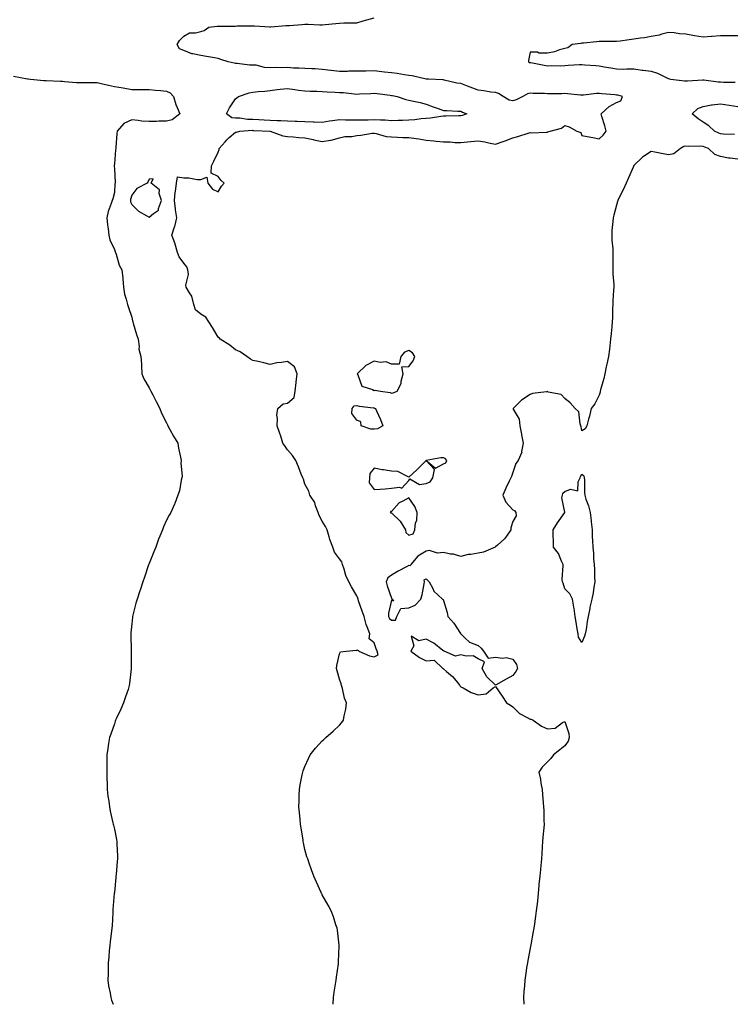
# Model space of a CAD drawing. Units: inches. Extents: x 902483 to 905123, y 7300538 to 7303178.
# Drawn here: x 903033 to 903445, y 7300538 to 7301106 of the extents above; entities that cross this region are included whole.
import ezdxf

# ---------------------------------------------------------------- set-up
doc = ezdxf.new("R2010")
doc.units = ezdxf.units.IN
doc.header["$MEASUREMENT"] = 0
doc.layers.add('Contour_90247300', color=7, linetype='Continuous', true_color=0xa2a208)

msp = doc.modelspace()

# ---------------------------------------------------------------- linework, layer by layer
at = {"layer": 'Contour_90247300'}
for points in [[(903214.35, 7300538, 3301), (903214.36, 7300538.24, 3301), (903214.58, 7300541.92, 3301), (903215.01, 7300544.96, 3301), (903215.72, 7300549.59, 3301), (903216.05, 7300551.92, 3301), (903216.27, 7300553.7, 3301), (903217.45, 7300561.32, 3301), (903217.53, 7300561.92, 3301), (903217.54, 7300562.44, 3301), (903217.86, 7300571.73, 3301), (903217.87, 7300571.92, 3301), (903217.84, 7300572.13, 3301), (903216.91, 7300580.78, 3301), (903216.74, 7300581.92, 3301), (903216, 7300583.96, 3301), (903214.54, 7300588.4, 3301), (903213.18, 7300591.92, 3301), (903211.39, 7300595.27, 3301), (903208.05, 7300601.16, 3301), (903207.82, 7300601.69, 3301), (903207.71, 7300601.92, 3301), (903207.44, 7300602.53, 3301), (903204.68, 7300608.55, 3301), (903203.29, 7300611.92, 3301), (903201.8, 7300615.67, 3301), (903200.55, 7300619.42, 3301), (903199.65, 7300621.92, 3301), (903199.24, 7300623.11, 3301), (903198.05, 7300627.42, 3301), (903197.27, 7300631.15, 3301), (903197.13, 7300631.92, 3301), (903196.97, 7300633, 3301), (903195.86, 7300639.73, 3301), (903195.53, 7300641.92, 3301), (903195.26, 7300644.71, 3301), (903194.87, 7300648.74, 3301), (903194.56, 7300651.92, 3301), (903194.65, 7300655.32, 3301), (903194.75, 7300658.62, 3301), (903194.85, 7300661.92, 3301), (903195.34, 7300664.63, 3301), (903196.53, 7300670.41, 3301), (903196.81, 7300671.92, 3301), (903197.13, 7300672.84, 3301), (903198.05, 7300675.18, 3301), (903200.11, 7300679.87, 3301), (903201.18, 7300681.92, 3301), (903204.15, 7300685.82, 3301), (903208.05, 7300690.02, 3301), (903209.03, 7300690.94, 3301), (903210.22, 7300691.92, 3301), (903214.31, 7300695.65, 3301), (903218.05, 7300699.18, 3301), (903219.39, 7300700.58, 3301), (903220.41, 7300701.92, 3301), (903220.73, 7300704.6, 3301), (903221.68, 7300708.3, 3301), (903221.99, 7300711.92, 3301), (903220.85, 7300714.71, 3301), (903219.69, 7300720.28, 3301), (903219.19, 7300721.92, 3301), (903219.02, 7300722.89, 3301), (903218.05, 7300725.69, 3301), (903216.63, 7300730.5, 3301), (903216.38, 7300731.92, 3301), (903216.45, 7300733.52, 3301), (903218.05, 7300740.38, 3301), (903218.58, 7300741.39, 3301), (903221.8, 7300741.92, 3301), (903227.57, 7300742.41, 3301), (903228.05, 7300742.3, 3301), (903228.79, 7300742.66, 3301), (903229.26, 7300741.92, 3301), (903235.36, 7300739.23, 3301), (903238.05, 7300738.61, 3301), (903240.32, 7300739.65, 3301), (903239.86, 7300741.92, 3301), (903239.23, 7300743.09, 3301), (903238.05, 7300746.61, 3301), (903235.11, 7300748.97, 3301), (903235.57, 7300751.92, 3301), (903234.02, 7300755.94, 3301), (903233.35, 7300757.21, 3301), (903232.24, 7300761.92, 3301), (903231.11, 7300764.99, 3301), (903229.09, 7300770.88, 3301), (903228.73, 7300771.92, 3301), (903228.55, 7300772.42, 3301), (903228.05, 7300773.8, 3301), (903225.03, 7300778.89, 3301), (903223.35, 7300781.92, 3301), (903221.72, 7300785.59, 3301), (903220.79, 7300789.18, 3301), (903219.85, 7300791.92, 3301), (903219.44, 7300793.31, 3301), (903218.05, 7300795.14, 3301), (903215.17, 7300799.05, 3301), (903214.12, 7300801.92, 3301), (903212.51, 7300806.37, 3301), (903212.11, 7300807.86, 3301), (903210.84, 7300811.92, 3301), (903209.99, 7300813.85, 3301), (903208.05, 7300816.96, 3301), (903206.25, 7300820.12, 3301), (903205.76, 7300821.92, 3301), (903204.2, 7300825.77, 3301), (903203.73, 7300827.6, 3301), (903200.85, 7300831.92, 3301), (903200.24, 7300834.11, 3301), (903198.05, 7300838.31, 3301), (903197.19, 7300841.06, 3301), (903196.8, 7300841.92, 3301), (903195.97, 7300843.99, 3301), (903194.32, 7300848.19, 3301), (903192.79, 7300851.92, 3301), (903190.82, 7300854.68, 3301), (903188.05, 7300858, 3301), (903186.38, 7300860.26, 3301), (903185.37, 7300861.92, 3301), (903184.06, 7300865.91, 3301), (903183.58, 7300867.45, 3301), (903182.01, 7300871.92, 3301), (903182.29, 7300876.16, 3301), (903181.88, 7300878.08, 3301), (903182.36, 7300881.92, 3301), (903185.42, 7300884.55, 3301), (903188.05, 7300884.88, 3301), (903191.82, 7300888.15, 3301), (903192.52, 7300891.92, 3301), (903192.97, 7300896.84, 3301), (903192.95, 7300897.02, 3301), (903193.61, 7300901.92, 3301), (903192.06, 7300905.93, 3301), (903188.05, 7300909, 3301), (903184.47, 7300908.35, 3301), (903181.8, 7300908.17, 3301), (903178.05, 7300907.25, 3301), (903174.3, 7300908.17, 3301), (903171.01, 7300908.95, 3301), (903168.05, 7300909.66, 3301), (903166.58, 7300910.46, 3301), (903164.48, 7300911.92, 3301), (903160.66, 7300914.53, 3301), (903158.05, 7300915.84, 3301), (903154.62, 7300918.48, 3301), (903149.11, 7300921.92, 3301), (903148.69, 7300922.56, 3301), (903148.05, 7300923.07, 3301), (903144.75, 7300928.62, 3301), (903142.6, 7300931.92, 3301), (903140.8, 7300934.67, 3301), (903138.05, 7300936.39, 3301), (903134.9, 7300938.77, 3301), (903133.88, 7300941.92, 3301), (903132.78, 7300946.65, 3301), (903131.36, 7300948.61, 3301), (903129.56, 7300951.92, 3301), (903129.28, 7300953.15, 3301), (903130.76, 7300959.21, 3301), (903130.49, 7300961.92, 3301), (903129.78, 7300963.66, 3301), (903128.05, 7300965.69, 3301), (903125.47, 7300969.34, 3301), (903124.47, 7300971.92, 3301), (903123.13, 7300976.83, 3301), (903123.11, 7300976.98, 3301), (903121.23, 7300981.92, 3301), (903122.79, 7300986.66, 3301), (903122.95, 7300987.03, 3301), (903124.13, 7300991.92, 3301), (903123.42, 7300996.56, 3301), (903123.27, 7300997.13, 3301), (903122.68, 7301001.92, 3301), (903123.14, 7301006.82, 3301), (903123.24, 7301007.11, 3301), (903123.95, 7301011.92, 3301), (903124.45, 7301015.52, 3301), (903128.05, 7301015.03, 3301), (903131.12, 7301014.99, 3301), (903135.85, 7301014.12, 3301), (903138.05, 7301014.09, 3301), (903141.48, 7301015.35, 3301), (903142.04, 7301011.92, 3301), (903144.7, 7301008.56, 3301), (903148.05, 7301007.02, 3301), (903149.84, 7301010.13, 3301), (903151.37, 7301011.92, 3301), (903149.63, 7301013.5, 3301), (903148.05, 7301015.88, 3301), (903143.88, 7301017.75, 3301), (903144.17, 7301021.92, 3301), (903145.37, 7301024.61, 3301), (903148.05, 7301029.84, 3301), (903148.56, 7301031.4, 3301), (903148.61, 7301031.92, 3301), (903151.96, 7301035.83, 3301), (903152.95, 7301037.02, 3301), (903154.38, 7301038.25, 3301), (903158.05, 7301041.48, 3301), (903158.49, 7301041.48, 3301), (903160.42, 7301041.92, 3301), (903167.52, 7301042.45, 3301), (903168.05, 7301042.43, 3301), (903168.54, 7301042.41, 3301), (903178.05, 7301041.92, 3301), (903178.08, 7301041.92, 3301), (903185.36, 7301039.23, 3301), (903188.05, 7301038.8, 3301), (903191.35, 7301038.62, 3301), (903194.48, 7301038.35, 3301), (903198.05, 7301038.16, 3301), (903202.86, 7301037.12, 3301), (903203.17, 7301037.04, 3301), (903208.05, 7301036, 3301), (903212.89, 7301036.76, 3301), (903213.24, 7301036.73, 3301), (903218.05, 7301038.14, 3301), (903221.13, 7301038.84, 3301), (903225.09, 7301038.95, 3301), (903228.05, 7301039.44, 3301), (903230.36, 7301039.61, 3301), (903236.89, 7301040.76, 3301), (903238.05, 7301040.87, 3301), (903239.28, 7301040.7, 3301), (903245.01, 7301038.88, 3301), (903248.05, 7301038.61, 3301), (903251.52, 7301038.45, 3301), (903254.53, 7301038.4, 3301), (903258.05, 7301038.23, 3301), (903262.32, 7301037.65, 3301), (903263.75, 7301037.62, 3301), (903268.05, 7301036.86, 3301), (903272.51, 7301036.38, 3301), (903273.75, 7301036.22, 3301), (903278.05, 7301035.73, 3301), (903281.85, 7301035.72, 3301), (903284.62, 7301035.35, 3301), (903288.05, 7301035.34, 3301), (903291.85, 7301035.72, 3301), (903293.88, 7301036.09, 3301), (903298.05, 7301036.44, 3301), (903301.97, 7301035.84, 3301), (903304.93, 7301035.05, 3301), (903308.05, 7301034.46, 3301), (903311.92, 7301035.79, 3301), (903313.66, 7301036.31, 3301), (903318.05, 7301038.04, 3301), (903321.05, 7301038.91, 3301), (903326.9, 7301040.77, 3301), (903328.05, 7301041.12, 3301), (903328.87, 7301041.1, 3301), (903337.55, 7301041.42, 3301), (903338.05, 7301041.4, 3301), (903338.32, 7301041.65, 3301), (903339.65, 7301041.92, 3301), (903346.2, 7301043.77, 3301), (903348.05, 7301045.27, 3301), (903350.59, 7301044.46, 3301), (903355.04, 7301041.92, 3301), (903357.37, 7301041.24, 3301), (903358.05, 7301039.46, 3301), (903361.06, 7301038.91, 3301), (903364.39, 7301038.27, 3301), (903368.05, 7301037.59, 3301), (903370.25, 7301039.71, 3301), (903371.93, 7301041.92, 3301), (903371.16, 7301045.03, 3301), (903369.56, 7301050.41, 3301), (903369.16, 7301051.92, 3301), (903373.75, 7301056.22, 3301), (903378.05, 7301058.45, 3301), (903380.45, 7301059.52, 3301), (903381.47, 7301061.92, 3301), (903378.8, 7301062.67, 3301), (903378.05, 7301062.77, 3301), (903377.1, 7301062.87, 3301), (903369.58, 7301063.45, 3301), (903368.05, 7301063.62, 3301), (903366.35, 7301063.62, 3301), (903358.83, 7301062.7, 3301), (903358.05, 7301062.69, 3301), (903357.24, 7301062.73, 3301), (903349.7, 7301063.57, 3301), (903348.05, 7301063.63, 3301), (903346.41, 7301063.56, 3301), (903339.73, 7301063.6, 3301), (903338.05, 7301063.54, 3301), (903336.34, 7301063.63, 3301), (903329.84, 7301063.72, 3301), (903328.05, 7301063.81, 3301), (903326.5, 7301063.47, 3301), (903323.82, 7301061.92, 3301), (903319.97, 7301060, 3301), (903318.05, 7301059.45, 3301), (903316.03, 7301059.9, 3301), (903312.45, 7301061.92, 3301), (903309.79, 7301063.66, 3301), (903308.05, 7301064.24, 3301), (903305.44, 7301064.53, 3301), (903301.37, 7301065.24, 3301), (903298.05, 7301065.54, 3301), (903293.51, 7301067.38, 3301), (903292.03, 7301067.94, 3301), (903288.05, 7301069.48, 3301), (903285.84, 7301069.71, 3301), (903278.51, 7301071.46, 3301), (903278.05, 7301071.52, 3301), (903277.72, 7301071.59, 3301), (903269.38, 7301071.92, 3301), (903268.1, 7301071.97, 3301), (903268.05, 7301071.97, 3301), (903267.99, 7301071.98, 3301), (903259.98, 7301073.85, 3301), (903258.05, 7301074.15, 3301), (903255.47, 7301074.5, 3301), (903251.31, 7301075.17, 3301), (903248.05, 7301075.6, 3301), (903243.92, 7301076.05, 3301), (903242.39, 7301076.26, 3301), (903238.05, 7301076.71, 3301), (903233.31, 7301076.66, 3301), (903232.76, 7301076.63, 3301), (903228.05, 7301076.58, 3301), (903223.43, 7301076.54, 3301), (903222.62, 7301076.49, 3301), (903218.05, 7301076.45, 3301), (903213.13, 7301077, 3301), (903212.94, 7301077.03, 3301), (903208.05, 7301077.61, 3301), (903204.03, 7301077.9, 3301), (903202.09, 7301077.88, 3301), (903198.05, 7301078.12, 3301), (903194.46, 7301078.33, 3301), (903191.54, 7301078.42, 3301), (903188.05, 7301078.62, 3301), (903184.66, 7301078.53, 3301), (903181.25, 7301078.72, 3301), (903178.05, 7301078.61, 3301), (903174.8, 7301078.68, 3301), (903169.89, 7301080.08, 3301), (903168.05, 7301080.14, 3301), (903166.12, 7301079.99, 3301), (903158.87, 7301081.1, 3301), (903158.05, 7301080.99, 3301), (903157.28, 7301081.15, 3301), (903153.73, 7301081.92, 3301), (903149.48, 7301083.35, 3301), (903148.05, 7301083.85, 3301), (903145.77, 7301084.2, 3301), (903141.26, 7301085.13, 3301), (903138.05, 7301085.57, 3301), (903133.31, 7301086.67, 3301), (903132.81, 7301086.69, 3301), (903128.05, 7301088.49, 3301), (903125.69, 7301089.57, 3301), (903124.27, 7301091.92, 3301), (903125.63, 7301094.33, 3301), (903128.05, 7301096.89, 3301), (903131.33, 7301098.64, 3301), (903134.86, 7301098.73, 3301), (903138.05, 7301099.58, 3301), (903139.84, 7301100.13, 3301), (903142.49, 7301101.92, 3301), (903147.45, 7301102.52, 3301), (903148.05, 7301102.51, 3301), (903148.64, 7301102.51, 3301), (903157.31, 7301102.66, 3301), (903158.05, 7301102.66, 3301), (903158.86, 7301102.72, 3301), (903167.27, 7301102.7, 3301), (903168.05, 7301102.77, 3301), (903168.89, 7301102.76, 3301), (903177.79, 7301102.17, 3301), (903178.05, 7301102.17, 3301), (903178.32, 7301102.19, 3301), (903187.05, 7301102.92, 3301), (903188.05, 7301102.98, 3301), (903189.17, 7301103.04, 3301), (903196.37, 7301103.6, 3301), (903198.05, 7301103.68, 3301), (903199.85, 7301103.72, 3301), (903206.59, 7301103.38, 3301), (903208.05, 7301103.41, 3301), (903209.73, 7301103.6, 3301), (903215.87, 7301104.1, 3301), (903218.05, 7301104.36, 3301), (903220.6, 7301104.47, 3301), (903225.51, 7301104.46, 3301), (903228.05, 7301104.58, 3301), (903231.72, 7301105.59, 3301), (903233.79, 7301106.18, 3301), (903238.05, 7301107.32, 3301)], [(903448.05, 7301096.97, 3302), (903438.05, 7301096.97, 3302), (903433.31, 7301096.66, 3302), (903432.74, 7301096.61, 3302), (903428.05, 7301096.3, 3302), (903423.1, 7301096.97, 3302), (903422.97, 7301097.01, 3302), (903418.05, 7301097.88, 3302), (903414.26, 7301098.13, 3302), (903411.23, 7301098.74, 3302), (903408.05, 7301099, 3302), (903404.15, 7301098.02, 3302), (903402.53, 7301097.44, 3302), (903398.05, 7301096.61, 3302), (903394.1, 7301095.87, 3302), (903391.87, 7301095.74, 3302), (903388.05, 7301095.16, 3302), (903385.21, 7301094.75, 3302), (903380.13, 7301094, 3302), (903378.05, 7301093.7, 3302), (903376.31, 7301093.66, 3302), (903369.92, 7301093.79, 3302), (903368.05, 7301093.76, 3302), (903366.35, 7301093.62, 3302), (903358.95, 7301092.82, 3302), (903358.05, 7301092.75, 3302), (903357.33, 7301092.64, 3302), (903352.36, 7301091.92, 3302), (903349.96, 7301090.01, 3302), (903348.05, 7301089.75, 3302), (903345.1, 7301088.97, 3302), (903342.19, 7301087.79, 3302), (903338.05, 7301087.03, 3302), (903333.14, 7301087.01, 3302), (903332.3, 7301087.66, 3302), (903328.05, 7301087.57, 3302), (903327.14, 7301082.83, 3302), (903327.2, 7301081.92, 3302), (903327.8, 7301081.67, 3302), (903328.05, 7301081.63, 3302), (903328.42, 7301081.56, 3302), (903336.14, 7301080.01, 3302), (903338.05, 7301079.65, 3302), (903340.17, 7301079.8, 3302), (903345.88, 7301079.75, 3302), (903348.05, 7301079.88, 3302), (903349.98, 7301079.99, 3302), (903356.53, 7301080.4, 3302), (903358.05, 7301080.48, 3302), (903359.68, 7301080.29, 3302), (903366, 7301079.87, 3302), (903368.05, 7301079.6, 3302), (903370.9, 7301079.07, 3302), (903374.69, 7301078.56, 3302), (903378.05, 7301077.85, 3302), (903382.16, 7301077.81, 3302), (903384.03, 7301077.9, 3302), (903388.05, 7301077.85, 3302), (903392.7, 7301077.27, 3302), (903393.33, 7301077.19, 3302), (903398.05, 7301076.61, 3302), (903401.61, 7301075.47, 3302), (903407.37, 7301072.59, 3302), (903408.05, 7301072.31, 3302), (903408.36, 7301072.23, 3302), (903409.37, 7301071.92, 3302), (903417.24, 7301071.11, 3302), (903418.05, 7301071.02, 3302), (903418.89, 7301071.08, 3302), (903427.77, 7301071.64, 3302), (903428.05, 7301071.66, 3302), (903428.34, 7301071.64, 3302), (903436.61, 7301070.48, 3302), (903438.05, 7301070.38, 3302), (903439.77, 7301070.19, 3302), (903446.43, 7301070.31, 3302)], [(903029.78, 7301073.66, 3300), (903037.85, 7301072.13, 3300), (903038.05, 7301072.1, 3300), (903038.22, 7301072.09, 3300), (903039.57, 7301071.92, 3300), (903047.37, 7301071.24, 3300), (903048.05, 7301071.21, 3300), (903048.74, 7301071.23, 3300), (903056.87, 7301070.74, 3300), (903058.05, 7301070.77, 3300), (903059.27, 7301070.7, 3300), (903066.22, 7301070.09, 3300), (903068.05, 7301070, 3300), (903070, 7301069.97, 3300), (903076.23, 7301070.1, 3300), (903078.05, 7301070.08, 3300), (903080.45, 7301069.52, 3300), (903084.58, 7301068.45, 3300), (903088.05, 7301067.69, 3300), (903093.03, 7301066.9, 3300), (903093.08, 7301066.89, 3300), (903098.05, 7301066.05, 3300), (903102.09, 7301065.96, 3300), (903103.88, 7301066.09, 3300), (903108.05, 7301066.02, 3300), (903111.78, 7301065.65, 3300), (903114.6, 7301065.38, 3300), (903118.05, 7301065.04, 3300), (903120.31, 7301064.18, 3300), (903122.17, 7301061.92, 3300), (903123.52, 7301057.39, 3300), (903124.32, 7301055.64, 3300), (903125.75, 7301051.92, 3300), (903121.45, 7301048.52, 3300), (903118.05, 7301047.82, 3300), (903113.79, 7301047.66, 3300), (903112.34, 7301047.63, 3300), (903108.05, 7301047.47, 3300), (903103.95, 7301047.83, 3300), (903101.76, 7301048.22, 3300), (903098.05, 7301048.6, 3300), (903093.55, 7301046.42, 3300), (903089.57, 7301041.92, 3300), (903089.49, 7301040.48, 3300), (903088.88, 7301032.75, 3300), (903088.83, 7301031.92, 3300), (903088.77, 7301031.21, 3300), (903088.05, 7301023.06, 3300), (903087.86, 7301022.11, 3300), (903087.83, 7301021.92, 3300), (903087.83, 7301021.7, 3300), (903088.05, 7301020.17, 3300), (903088.45, 7301012.32, 3300), (903088.42, 7301011.92, 3300), (903088.37, 7301011.61, 3300), (903088.05, 7301006.56, 3300), (903087.09, 7301002.89, 3300), (903086.76, 7301001.92, 3300), (903086.27, 7301000.14, 3300), (903084.39, 7300995.58, 3300), (903083.7, 7300991.92, 3300), (903084.11, 7300987.98, 3300), (903084.46, 7300985.5, 3300), (903084.87, 7300981.92, 3300), (903085.41, 7300979.28, 3300), (903088.05, 7300973.6, 3300), (903088.47, 7300972.34, 3300), (903088.67, 7300971.92, 3300), (903089.05, 7300970.91, 3300), (903090.8, 7300964.67, 3300), (903092.31, 7300961.92, 3300), (903092.84, 7300957.13, 3300), (903092.91, 7300956.78, 3300), (903093.35, 7300951.92, 3300), (903093.93, 7300947.8, 3300), (903094.93, 7300945.04, 3300), (903095.58, 7300941.92, 3300), (903096.27, 7300940.14, 3300), (903098.05, 7300934.67, 3300), (903098.58, 7300932.46, 3300), (903098.62, 7300931.92, 3300), (903098.89, 7300931.08, 3300), (903100.75, 7300924.62, 3300), (903101.73, 7300921.92, 3300), (903102.37, 7300917.6, 3300), (903102.22, 7300916.1, 3300), (903103.33, 7300911.92, 3300), (903103.67, 7300907.54, 3300), (903103.64, 7300906.33, 3300), (903103.91, 7300901.92, 3300), (903105.07, 7300898.93, 3300), (903108.05, 7300893.75, 3300), (903108.74, 7300892.61, 3300), (903109.14, 7300891.92, 3300), (903110.25, 7300889.72, 3300), (903112.14, 7300886.01, 3300), (903114.2, 7300881.92, 3300), (903115.32, 7300879.19, 3300), (903118.05, 7300873.66, 3300), (903118.63, 7300872.5, 3300), (903118.98, 7300871.92, 3300), (903120.12, 7300869.85, 3300), (903122.16, 7300866.02, 3300), (903124.61, 7300861.92, 3300), (903125.04, 7300858.91, 3300), (903126.23, 7300853.74, 3300), (903126.53, 7300851.92, 3300), (903126.46, 7300850.33, 3300), (903127.08, 7300842.89, 3300), (903127.02, 7300841.92, 3300), (903126.65, 7300840.52, 3300), (903125.59, 7300834.38, 3300), (903124.74, 7300831.92, 3300), (903122.97, 7300827.01, 3300), (903122.78, 7300826.66, 3300), (903120.62, 7300821.92, 3300), (903119.71, 7300820.26, 3300), (903118.05, 7300817.43, 3300), (903116.43, 7300813.54, 3300), (903115.78, 7300811.92, 3300), (903114.27, 7300808.14, 3300), (903113.55, 7300806.41, 3300), (903111.9, 7300801.92, 3300), (903110.75, 7300799.22, 3300), (903108.05, 7300792.49, 3300), (903107.92, 7300792.06, 3300), (903107.88, 7300791.92, 3300), (903107.8, 7300791.67, 3300), (903105.36, 7300784.62, 3300), (903104.48, 7300781.92, 3300), (903102.87, 7300777.1, 3300), (903102.69, 7300776.56, 3300), (903101.12, 7300771.92, 3300), (903100.51, 7300769.46, 3300), (903098.73, 7300762.6, 3300), (903098.56, 7300761.92, 3300), (903098.51, 7300761.45, 3300), (903098.05, 7300757.55, 3300), (903097.52, 7300752.45, 3300), (903097.45, 7300751.92, 3300), (903097.45, 7300751.32, 3300), (903097.67, 7300742.29, 3300), (903097.67, 7300741.55, 3300), (903097.79, 7300732.18, 3300), (903097.79, 7300731.92, 3300), (903097.75, 7300731.62, 3300), (903096.79, 7300723.18, 3300), (903096.63, 7300721.92, 3300), (903095.92, 7300719.79, 3300), (903094.53, 7300715.44, 3300), (903093.28, 7300711.92, 3300), (903091.7, 7300708.27, 3300), (903089.34, 7300703.21, 3300), (903088.75, 7300701.92, 3300), (903088.57, 7300701.39, 3300), (903088.05, 7300699.87, 3300), (903085.96, 7300694.01, 3300), (903085.24, 7300691.92, 3300), (903084.73, 7300688.6, 3300), (903084.26, 7300685.71, 3300), (903083.71, 7300681.92, 3300), (903083.7, 7300677.57, 3300), (903083.7, 7300676.27, 3300), (903083.69, 7300671.92, 3300), (903083.77, 7300667.64, 3300), (903083.84, 7300666.13, 3300), (903083.9, 7300661.92, 3300), (903084.3, 7300658.17, 3300), (903084.79, 7300655.18, 3300), (903085.18, 7300651.92, 3300), (903085.64, 7300649.52, 3300), (903087.23, 7300642.74, 3300), (903087.4, 7300641.92, 3300), (903087.53, 7300641.39, 3300), (903088.05, 7300639.09, 3300), (903089.31, 7300633.18, 3300), (903089.53, 7300631.92, 3300), (903089.51, 7300630.46, 3300), (903089.83, 7300623.7, 3300), (903089.8, 7300621.92, 3300), (903089.57, 7300620.4, 3300), (903089.06, 7300612.94, 3300), (903088.93, 7300611.92, 3300), (903088.83, 7300611.14, 3300), (903088.05, 7300602.44, 3300), (903088, 7300601.97, 3300), (903088, 7300601.92, 3300), (903088, 7300601.87, 3300), (903087.23, 7300592.73, 3300), (903087.18, 7300591.92, 3300), (903087.11, 7300590.98, 3300), (903086.69, 7300583.28, 3300), (903086.59, 7300581.92, 3300), (903086.38, 7300580.25, 3300), (903085.64, 7300574.33, 3300), (903085.32, 7300571.92, 3300), (903085.1, 7300568.97, 3300), (903084.79, 7300565.18, 3300), (903084.52, 7300561.92, 3300), (903084.4, 7300558.27, 3300), (903084.36, 7300555.61, 3300), (903084.23, 7300551.92, 3300), (903084.7, 7300548.57, 3300), (903085.58, 7300544.38, 3300), (903085.96, 7300541.92, 3300), (903086.44, 7300540.32, 3300), (903087.29, 7300538, 3300)], [(903446.19, 7301040.05, 3301), (903439.68, 7301040.29, 3301), (903438.05, 7301040.49, 3301), (903437.03, 7301040.9, 3301), (903434.48, 7301041.92, 3301), (903431.28, 7301045.14, 3301), (903428.05, 7301047.22, 3301), (903425.22, 7301049.09, 3301), (903421.72, 7301051.92, 3301), (903424.97, 7301055, 3301), (903428.05, 7301056.19, 3301), (903432.84, 7301057.13, 3301), (903433.25, 7301057.12, 3301), (903438.05, 7301057.77, 3301), (903443.05, 7301056.92, 3301), (903448.05, 7301056.24, 3301)], [(903448.05, 7301025.76, 3302), (903443.53, 7301026.43, 3302), (903442.6, 7301026.47, 3302), (903438.05, 7301027.35, 3302), (903434.68, 7301028.55, 3302), (903431.03, 7301031.92, 3302), (903428.91, 7301032.78, 3302), (903428.05, 7301033.12, 3302), (903426.67, 7301033.3, 3302), (903419.28, 7301033.14, 3302), (903418.05, 7301033.37, 3302), (903416.87, 7301033.1, 3302), (903414.99, 7301031.92, 3302), (903410.99, 7301028.98, 3302), (903408.05, 7301028.29, 3302), (903405, 7301028.87, 3302), (903400.11, 7301029.86, 3302), (903398.05, 7301030.26, 3302), (903393.51, 7301027.38, 3302), (903392.92, 7301027.05, 3302), (903388.05, 7301022.21, 3302), (903387.93, 7301022.04, 3302), (903387.85, 7301021.92, 3302), (903387.71, 7301021.58, 3302), (903384.97, 7301015, 3302), (903383.58, 7301011.92, 3302), (903381.83, 7301008.14, 3302), (903379.39, 7301003.26, 3302), (903378.74, 7301001.92, 3302), (903378.59, 7301001.38, 3302), (903378.05, 7300999.16, 3302), (903376.42, 7300993.55, 3302), (903376.04, 7300991.92, 3302), (903375.9, 7300989.76, 3302), (903375.36, 7300984.61, 3302), (903375.19, 7300981.92, 3302), (903375.19, 7300979.06, 3302), (903375.89, 7300974.08, 3302), (903375.88, 7300971.92, 3302), (903375.93, 7300969.8, 3302), (903375.9, 7300964.07, 3302), (903375.95, 7300961.92, 3302), (903375.81, 7300959.68, 3302), (903376.51, 7300953.46, 3302), (903376.38, 7300951.92, 3302), (903376.31, 7300950.18, 3302), (903375.9, 7300944.08, 3302), (903375.82, 7300941.92, 3302), (903375.71, 7300939.59, 3302), (903375.59, 7300934.38, 3302), (903375.47, 7300931.92, 3302), (903375.25, 7300929.12, 3302), (903374.83, 7300925.13, 3302), (903374.59, 7300921.92, 3302), (903374.1, 7300917.97, 3302), (903373.84, 7300916.13, 3302), (903373.33, 7300911.92, 3302), (903372.47, 7300907.5, 3302), (903372.06, 7300905.93, 3302), (903371.19, 7300901.92, 3302), (903370.71, 7300899.26, 3302), (903368.78, 7300892.64, 3302), (903368.62, 7300891.92, 3302), (903368.56, 7300891.4, 3302), (903368.05, 7300889.51, 3302), (903365.47, 7300884.5, 3302), (903363.35, 7300881.92, 3302), (903362.43, 7300877.54, 3302), (903361.86, 7300875.73, 3302), (903360.9, 7300871.92, 3302), (903359.81, 7300870.16, 3302), (903358.05, 7300869.08, 3302), (903357.49, 7300871.35, 3302), (903357.38, 7300871.92, 3302), (903356.95, 7300873.02, 3302), (903356.13, 7300880.01, 3302), (903354.1, 7300881.92, 3302), (903351.22, 7300885.09, 3302), (903348.05, 7300887.72, 3302), (903346.05, 7300889.92, 3302), (903338.59, 7300891.38, 3302), (903338.05, 7300891.62, 3302), (903337.64, 7300891.51, 3302), (903329.43, 7300890.53, 3302), (903328.05, 7300890, 3302), (903323.2, 7300886.77, 3302), (903318.3, 7300881.92, 3302), (903318.4, 7300881.58, 3302), (903321.81, 7300875.68, 3302), (903322.21, 7300871.92, 3302), (903323.17, 7300867.04, 3302), (903323.19, 7300866.78, 3302), (903323.99, 7300861.92, 3302), (903323.17, 7300857.04, 3302), (903323.23, 7300856.74, 3302), (903321.2, 7300851.92, 3302), (903319.8, 7300850.17, 3302), (903318.05, 7300845.03, 3302), (903317.36, 7300842.61, 3302), (903316.98, 7300841.92, 3302), (903316.05, 7300839.92, 3302), (903314.1, 7300835.87, 3302), (903312.37, 7300831.92, 3302), (903314, 7300827.87, 3302), (903318.05, 7300823.5, 3302), (903319.16, 7300823.03, 3302), (903319.79, 7300821.92, 3302), (903320.08, 7300819.89, 3302), (903318.05, 7300816.59, 3302), (903317, 7300812.97, 3302), (903317.02, 7300811.92, 3302), (903314.39, 7300808.27, 3302), (903313.33, 7300806.64, 3302), (903309.22, 7300803.09, 3302), (903308.05, 7300802.05, 3302), (903307.98, 7300801.99, 3302), (903307.96, 7300801.92, 3302), (903301.09, 7300798.88, 3302), (903298.05, 7300798.45, 3302), (903293.79, 7300797.66, 3302), (903292.41, 7300797.56, 3302), (903288.05, 7300796.49, 3302), (903283.89, 7300797.76, 3302), (903282.11, 7300797.86, 3302), (903278.05, 7300798.7, 3302), (903274.59, 7300798.45, 3302), (903270.05, 7300799.92, 3302), (903268.05, 7300799.58, 3302), (903263.22, 7300796.75, 3302), (903259.28, 7300791.92, 3302), (903258.89, 7300791.08, 3302), (903258.05, 7300791.3, 3302), (903256.68, 7300790.55, 3302), (903251.89, 7300788.07, 3302), (903248.05, 7300785.71, 3302), (903245.89, 7300784.09, 3302), (903244.92, 7300781.92, 3302), (903245.58, 7300779.45, 3302), (903248.05, 7300772.45, 3302), (903248.25, 7300772.12, 3302), (903248.36, 7300771.92, 3302), (903249.22, 7300770.75, 3302), (903248.05, 7300771.25, 3302), (903246.3, 7300763.67, 3302), (903246.28, 7300761.92, 3302), (903246.85, 7300760.73, 3302), (903248.05, 7300759.63, 3302), (903250.34, 7300759.63, 3302), (903251.16, 7300761.92, 3302), (903253.53, 7300766.44, 3302), (903258.05, 7300766.9, 3302), (903261.65, 7300768.32, 3302), (903264.92, 7300771.92, 3302), (903265.67, 7300774.29, 3302), (903266.85, 7300780.73, 3302), (903267.17, 7300781.92, 3302), (903266.91, 7300783.06, 3302), (903268.05, 7300783.61, 3302), (903268.9, 7300782.77, 3302), (903269.74, 7300781.92, 3302), (903271.9, 7300778.06, 3302), (903272.58, 7300776.45, 3302), (903277.55, 7300771.92, 3302), (903277.8, 7300771.67, 3302), (903278.05, 7300771.12, 3302), (903280.21, 7300764.08, 3302), (903280.51, 7300761.92, 3302), (903284.04, 7300757.92, 3302), (903287.93, 7300752.05, 3302), (903288.01, 7300751.92, 3302), (903287.99, 7300751.86, 3302), (903288.05, 7300751.74, 3302), (903290.55, 7300749.42, 3302), (903293.1, 7300746.97, 3302), (903298.05, 7300745.09, 3302), (903299.77, 7300743.64, 3302), (903301.22, 7300741.92, 3302), (903303.84, 7300737.7, 3302), (903308.05, 7300738.39, 3302), (903312.14, 7300737.84, 3302), (903314.25, 7300738.12, 3302), (903318.05, 7300737.13, 3302), (903320.25, 7300734.13, 3302), (903320.89, 7300731.92, 3302), (903319.9, 7300730.07, 3302), (903318.05, 7300727.7, 3302), (903314.36, 7300725.6, 3302), (903308.5, 7300722.37, 3302), (903308.05, 7300722.12, 3302), (903303.15, 7300727.02, 3302), (903300.37, 7300731.92, 3302), (903301.8, 7300735.66, 3302), (903298.05, 7300737.36, 3302), (903295.29, 7300739.17, 3302), (903291.09, 7300738.88, 3302), (903288.05, 7300739.66, 3302), (903285.01, 7300738.88, 3302), (903278.45, 7300741.92, 3302), (903278.19, 7300742.07, 3302), (903278.05, 7300742.01, 3302), (903277.67, 7300742.3, 3302), (903272.57, 7300746.43, 3302), (903268.05, 7300748.85, 3302), (903263.93, 7300747.81, 3302), (903259.5, 7300750.47, 3302), (903260.99, 7300744.86, 3302), (903259.25, 7300741.92, 3302), (903264.31, 7300738.19, 3302), (903268.05, 7300736.3, 3302), (903272.67, 7300736.54, 3302), (903277.78, 7300731.92, 3302), (903277.92, 7300731.79, 3302), (903278.05, 7300731.7, 3302), (903279.83, 7300730.14, 3302), (903283.31, 7300727.17, 3302), (903285.3, 7300724.67, 3302), (903287.57, 7300721.92, 3302), (903287.74, 7300721.61, 3302), (903288.05, 7300721.24, 3302), (903289.37, 7300720.6, 3302), (903294.11, 7300717.98, 3302), (903298.05, 7300716.54, 3302), (903302.68, 7300717.29, 3302), (903306.79, 7300720.66, 3302), (903308.05, 7300721.39, 3302), (903311.92, 7300715.79, 3302), (903314.53, 7300711.92, 3302), (903316.73, 7300710.6, 3302), (903318.05, 7300709.7, 3302), (903321.89, 7300705.76, 3302), (903326.36, 7300703.62, 3302), (903328.05, 7300702.61, 3302), (903328.64, 7300702.51, 3302), (903329.89, 7300701.92, 3302), (903334.58, 7300698.45, 3302), (903338.05, 7300697.02, 3302), (903342.61, 7300697.36, 3302), (903346.8, 7300700.67, 3302), (903348.05, 7300701.14, 3302), (903350.44, 7300694.31, 3302), (903350.69, 7300691.92, 3302), (903350, 7300689.97, 3302), (903348.05, 7300687.17, 3302), (903345.17, 7300684.8, 3302), (903341.64, 7300681.92, 3302), (903340.04, 7300679.93, 3302), (903338.05, 7300677.89, 3302), (903335.12, 7300674.85, 3302), (903333.08, 7300671.92, 3302), (903334.03, 7300667.91, 3302), (903334.29, 7300665.68, 3302), (903335.02, 7300661.92, 3302), (903335.28, 7300659.16, 3302), (903335.68, 7300654.29, 3302), (903335.91, 7300651.92, 3302), (903335.98, 7300649.85, 3302), (903336.09, 7300643.88, 3302), (903336.16, 7300641.92, 3302), (903335.97, 7300639.84, 3302), (903335.52, 7300634.45, 3302), (903335.29, 7300631.92, 3302), (903335.05, 7300628.92, 3302), (903334.86, 7300625.11, 3302), (903334.58, 7300621.92, 3302), (903334.21, 7300618.08, 3302), (903334.1, 7300615.88, 3302), (903333.65, 7300611.92, 3302), (903333.22, 7300607.1, 3302), (903333.21, 7300606.76, 3302), (903332.73, 7300601.92, 3302), (903332.29, 7300597.67, 3302), (903332.09, 7300595.96, 3302), (903331.67, 7300591.92, 3302), (903331.17, 7300588.8, 3302), (903330.67, 7300584.54, 3302), (903330.28, 7300581.92, 3302), (903329.85, 7300580.12, 3302), (903328.52, 7300572.39, 3302), (903328.42, 7300571.92, 3302), (903328.34, 7300571.63, 3302), (903328.05, 7300570.36, 3302), (903326.72, 7300563.25, 3302), (903326.53, 7300561.92, 3302), (903326.26, 7300560.12, 3302), (903325.35, 7300554.63, 3302), (903324.96, 7300551.92, 3302), (903324.77, 7300548.64, 3302), (903324.56, 7300545.41, 3302), (903324.36, 7300541.92, 3302), (903324.44, 7300538.31, 3302), (903324.45, 7300538, 3302)]]:
    msp.add_polyline3d(points, dxfattribs=at)
for points in [[(903288.05, 7301050.91, 3300), (903286.99, 7301050.86, 3300), (903279.34, 7301050.62, 3300), (903278.05, 7301050.55, 3300), (903276.59, 7301050.46, 3300), (903270.56, 7301049.41, 3300), (903268.05, 7301049.27, 3300), (903265.2, 7301049.07, 3300), (903261.44, 7301048.52, 3300), (903258.05, 7301048.32, 3300), (903254.33, 7301048.2, 3300), (903251.94, 7301048.03, 3300), (903248.05, 7301047.92, 3300), (903244.35, 7301048.23, 3300), (903241.74, 7301048.23, 3300), (903238.05, 7301048.48, 3300), (903234.51, 7301048.38, 3300), (903231.56, 7301048.41, 3300), (903228.05, 7301048.3, 3300), (903224.46, 7301048.33, 3300), (903221.56, 7301048.41, 3300), (903218.05, 7301048.44, 3300), (903213.98, 7301047.85, 3300), (903212.2, 7301047.77, 3300), (903208.05, 7301047, 3300), (903203.36, 7301047.22, 3300), (903202.79, 7301047.18, 3300), (903198.05, 7301047.36, 3300), (903193.65, 7301047.52, 3300), (903192.43, 7301047.54, 3300), (903188.05, 7301047.68, 3300), (903184.11, 7301047.98, 3300), (903182.03, 7301047.94, 3300), (903178.05, 7301048.19, 3300), (903174.48, 7301048.35, 3300), (903171.51, 7301048.46, 3300), (903168.05, 7301048.61, 3300), (903164.86, 7301048.73, 3300), (903160.56, 7301049.4, 3300), (903158.05, 7301049.52, 3300), (903155.78, 7301049.65, 3300), (903152.81, 7301051.92, 3300), (903154.51, 7301055.46, 3300), (903158.05, 7301060.63, 3300), (903158.8, 7301061.17, 3300), (903159.71, 7301061.92, 3300), (903165.92, 7301064.05, 3300), (903168.05, 7301064.53, 3300), (903170.99, 7301064.86, 3300), (903174.84, 7301065.12, 3300), (903178.05, 7301065.52, 3300), (903182.08, 7301065.95, 3300), (903183.85, 7301066.12, 3300), (903188.05, 7301066.58, 3300), (903192.18, 7301066.05, 3300), (903194.29, 7301065.68, 3300), (903198.05, 7301065.16, 3300), (903201.08, 7301064.96, 3300), (903204.95, 7301065.02, 3300), (903208.05, 7301064.84, 3300), (903210.82, 7301064.68, 3300), (903215.47, 7301064.51, 3300), (903218.05, 7301064.37, 3300), (903220.42, 7301064.29, 3300), (903226.52, 7301063.45, 3300), (903228.05, 7301063.39, 3300), (903229.61, 7301063.48, 3300), (903236.2, 7301063.78, 3300), (903238.05, 7301063.88, 3300), (903239.75, 7301063.62, 3300), (903247.21, 7301062.76, 3300), (903248.05, 7301062.64, 3300), (903248.65, 7301062.52, 3300), (903251.34, 7301061.92, 3300), (903256.37, 7301060.24, 3300), (903258.05, 7301059.85, 3300), (903260.76, 7301059.21, 3300), (903264.63, 7301058.49, 3300), (903268.05, 7301057.58, 3300), (903272.05, 7301055.92, 3300), (903274.94, 7301055.03, 3300), (903278.05, 7301053.92, 3300), (903280.01, 7301053.88, 3300), (903286.38, 7301053.59, 3300), (903288.05, 7301053.55, 3300), (903289.11, 7301052.98, 3300), (903291.6, 7301051.92, 3300), (903288.93, 7301051.03, 3300)], [(903108.05, 7300992.36, 3301), (903110.66, 7300994.53, 3301), (903113.52, 7300996.44, 3301), (903113.54, 7300997.41, 3301), (903115.27, 7301001.92, 3301), (903113.97, 7301006, 3301), (903114.14, 7301008.01, 3301), (903109.23, 7301011.92, 3301), (903110.52, 7301014.39, 3301), (903108.05, 7301014.23, 3301), (903107.35, 7301012.62, 3301), (903106.9, 7301011.92, 3301), (903101.03, 7301008.94, 3301), (903098.05, 7301005.11, 3301), (903097.4, 7301002.56, 3301), (903097.31, 7301001.92, 3301), (903097.39, 7301001.26, 3301), (903098.05, 7300999.72, 3301), (903102, 7300995.88, 3301), (903106.83, 7300993.14, 3301)], [(903248.05, 7300890.81, 3302), (903249.08, 7300890.88, 3302), (903251.25, 7300891.92, 3302), (903253.72, 7300896.25, 3302), (903253.71, 7300897.58, 3302), (903254.86, 7300901.92, 3302), (903253.97, 7300906, 3302), (903258.05, 7300906.06, 3302), (903260.64, 7300909.33, 3302), (903261.45, 7300911.92, 3302), (903260.16, 7300914.03, 3302), (903258.05, 7300915.35, 3302), (903255.54, 7300914.44, 3302), (903253.43, 7300911.92, 3302), (903252.45, 7300907.53, 3302), (903248.05, 7300907.56, 3302), (903244.94, 7300908.81, 3302), (903241.48, 7300908.49, 3302), (903238.05, 7300909.15, 3302), (903233.32, 7300906.65, 3302), (903228.25, 7300901.92, 3302), (903228.56, 7300901.41, 3302), (903230.87, 7300894.74, 3302), (903237.04, 7300892.94, 3302), (903238.05, 7300892.35, 3302), (903238.62, 7300892.49, 3302), (903241.62, 7300891.92, 3302), (903247.2, 7300891.07, 3302)], [(903238.05, 7300870.04, 3301), (903236.16, 7300870.03, 3301), (903230.55, 7300871.92, 3301), (903230.38, 7300874.25, 3301), (903228.05, 7300875.07, 3301), (903225.09, 7300878.96, 3301), (903225.29, 7300881.92, 3301), (903226.5, 7300883.47, 3301), (903228.05, 7300883.55, 3301), (903229.44, 7300883.31, 3301), (903237.72, 7300882.25, 3301), (903238.05, 7300882.2, 3301), (903238.27, 7300882.14, 3301), (903238.84, 7300881.92, 3301), (903239.41, 7300880.56, 3301), (903241.73, 7300875.6, 3301), (903243.02, 7300871.92, 3301), (903239.88, 7300870.08, 3301)], [(903268.05, 7300838.66, 3302), (903270.38, 7300839.59, 3302), (903272.01, 7300841.92, 3302), (903272.87, 7300846.73, 3302), (903268.05, 7300851.92, 3302), (903273.5, 7300847.37, 3302), (903278.05, 7300849.94, 3302), (903279.35, 7300850.61, 3302), (903280.06, 7300851.92, 3302), (903279.07, 7300852.94, 3302), (903278.05, 7300853.35, 3302), (903276.56, 7300853.4, 3302), (903268.05, 7300851.92, 3302), (903263.07, 7300846.9, 3302), (903262.6, 7300846.46, 3302), (903258.05, 7300842.3, 3302), (903257.61, 7300842.36, 3302), (903251.69, 7300845.56, 3302), (903248.05, 7300845.75, 3302), (903243.51, 7300846.46, 3302), (903242.63, 7300846.5, 3302), (903238.05, 7300847.42, 3302), (903235.57, 7300844.39, 3302), (903235.4, 7300841.92, 3302), (903235.07, 7300838.94, 3302), (903238.05, 7300835.06, 3302), (903241.44, 7300835.32, 3302), (903244.42, 7300835.55, 3302), (903248.05, 7300835.83, 3302), (903252.69, 7300836.57, 3302), (903254.03, 7300835.94, 3302), (903258.05, 7300840.4, 3302), (903258.64, 7300841.33, 3302), (903264.24, 7300838.11, 3302)], [(903358.05, 7300746.86, 3302), (903355.95, 7300749.82, 3302), (903355.76, 7300751.92, 3302), (903355.29, 7300754.68, 3302), (903354.75, 7300758.62, 3302), (903354.15, 7300761.92, 3302), (903353.45, 7300766.52, 3302), (903353.34, 7300767.21, 3302), (903352.63, 7300771.92, 3302), (903351.07, 7300774.95, 3302), (903348.05, 7300777.77, 3302), (903347.15, 7300781.01, 3302), (903346.71, 7300781.92, 3302), (903346.61, 7300783.36, 3302), (903347.19, 7300791.06, 3302), (903347.12, 7300791.92, 3302), (903346.19, 7300793.78, 3302), (903344.42, 7300798.29, 3302), (903341.68, 7300801.92, 3302), (903341.68, 7300805.55, 3302), (903341.32, 7300808.65, 3302), (903341.32, 7300811.92, 3302), (903343.98, 7300815.99, 3302), (903348.05, 7300821.83, 3302), (903348.11, 7300821.86, 3302), (903348.14, 7300821.92, 3302), (903348.15, 7300822.02, 3302), (903348.05, 7300822.09, 3302), (903346.43, 7300830.3, 3302), (903346.73, 7300831.92, 3302), (903346.96, 7300833.01, 3302), (903348.05, 7300834, 3302), (903351.41, 7300835.29, 3302), (903355.61, 7300834.36, 3302), (903355.78, 7300839.65, 3302), (903357.09, 7300841.92, 3302), (903357.27, 7300842.69, 3302), (903358.05, 7300843.99, 3302), (903359.14, 7300843, 3302), (903359.37, 7300841.92, 3302), (903359.41, 7300840.55, 3302), (903359.56, 7300833.43, 3302), (903359.6, 7300831.92, 3302), (903360.33, 7300829.64, 3302), (903361.87, 7300825.75, 3302), (903362.85, 7300821.92, 3302), (903363.31, 7300817.17, 3302), (903363.41, 7300816.56, 3302), (903363.9, 7300811.92, 3302), (903364.01, 7300807.88, 3302), (903364.19, 7300805.78, 3302), (903364.31, 7300801.92, 3302), (903364.6, 7300798.47, 3302), (903364.78, 7300795.19, 3302), (903365.06, 7300791.92, 3302), (903365.19, 7300789.06, 3302), (903365.26, 7300784.7, 3302), (903365.37, 7300781.92, 3302), (903364.83, 7300778.7, 3302), (903364.45, 7300775.52, 3302), (903363.74, 7300771.92, 3302), (903362.67, 7300767.3, 3302), (903362.53, 7300766.4, 3302), (903361.58, 7300761.92, 3302), (903360.95, 7300759.03, 3302), (903360.38, 7300754.25, 3302), (903359.95, 7300751.92, 3302), (903359.51, 7300750.46, 3302)], [(903258.05, 7300808.85, 3302), (903260.51, 7300809.46, 3302), (903261.54, 7300811.92, 3302), (903261.97, 7300815.84, 3302), (903262.68, 7300817.29, 3302), (903262.88, 7300821.92, 3302), (903261.49, 7300825.36, 3302), (903258.05, 7300830.42, 3302), (903254.51, 7300828.38, 3302), (903252.47, 7300827.5, 3302), (903248.05, 7300822.51, 3302), (903247.61, 7300822.36, 3302), (903247.35, 7300821.92, 3302), (903247.74, 7300821.61, 3302), (903248.05, 7300821.65, 3302), (903252.99, 7300816.85, 3302), (903256.19, 7300811.92, 3302), (903256.41, 7300810.28, 3302)]]:
    msp.add_polyline3d(points, close=True, dxfattribs=at)

doc.saveas('drawing.dxf')
